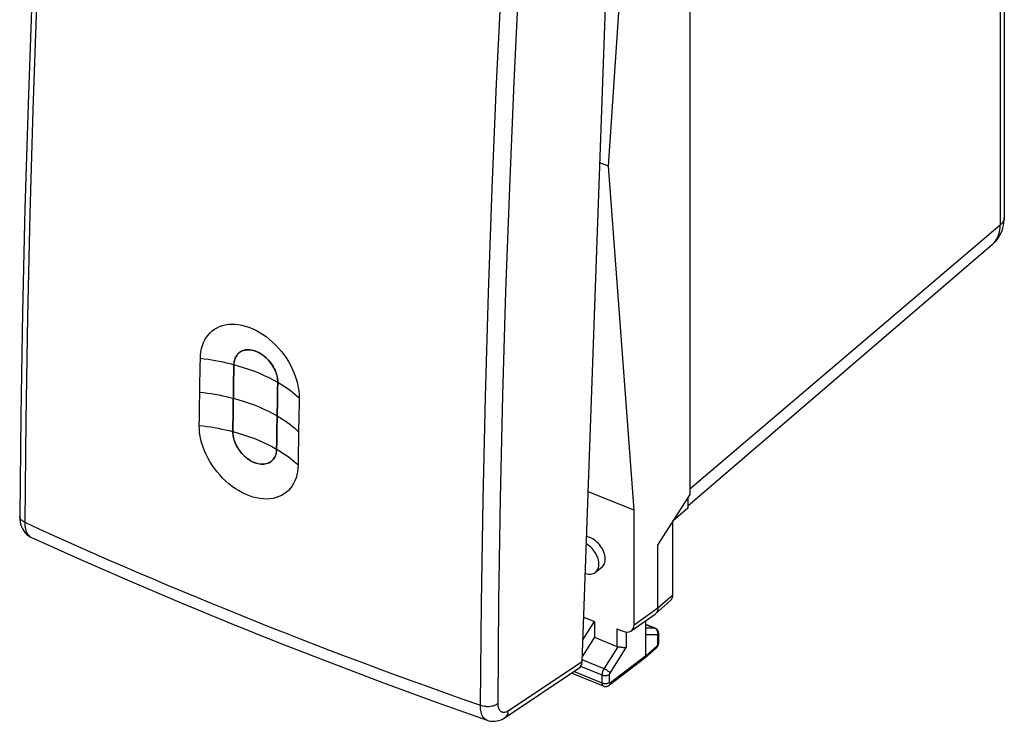
# Model space of a CAD drawing. Units: millimetres. Extents: x -17 to 21.2, y -23.1 to 29.3.
# Drawn here: x -17 to 19.8, y -23.1 to 3.1 of the extents above; entities that cross this region are included whole.
import ezdxf

# ---------------------------------------------------------------- set-up
doc = ezdxf.new("R2010")
doc.units = ezdxf.units.MM
doc.header["$LTSCALE"] = 16.335
doc.layers.get('0').update_dxf_attribs({"linetype": 'CONTINUOUS'})
for name, color, linetype in [('ASSI', 7, 'CONTINUOUS'), ('DRAFT', 7, 'CONTINUOUS'), ('RACCORDO', 7, 'CONTINUOUS'), ('SUPERFICI', 7, 'CONTINUOUS')]:
    doc.layers.add(name, color=color, linetype=linetype)

msp = doc.modelspace()

# ---------------------------------------------------------------- linework, layer by layer
at = {"color": 7, "linetype": 'CONTINUOUS'}
for p, q in [((4.968, -2.367), (5.92, 11.969)), ((5.92, -15.227), (4.968, -2.367)), ((-10.289, -9.836), (-10.284, -9.558)), ((-8.824, -9.329), (-8.846, -9.347)), ((-10.294, -10.113), (-10.289, -9.836)), ((-9.032, -9.793), (-9.037, -10.065)), ((-10.299, -10.39), (-10.294, -10.113)), ((-9.037, -10.065), (-9.042, -10.34)), ((-10.309, -10.945), (-10.304, -10.668)), ((-10.304, -10.668), (-10.299, -10.39)), ((-9.046, -10.618), (-9.051, -10.899)), ((-9.042, -10.34), (-9.046, -10.618)), ((-7.398, -10.723), (-7.393, -10.451)), ((-10.313, -11.222), (-10.309, -10.945)), ((-9.051, -10.899), (-9.056, -11.182)), ((-7.408, -11.276), (-7.403, -10.998)), ((-7.403, -10.998), (-7.398, -10.723)), ((-10.318, -11.499), (-10.313, -11.222)), ((-9.056, -11.182), (-9.06, -11.463)), ((-7.413, -11.557), (-7.408, -11.276)), ((-6.599, -11.318), (-6.604, -11.595)), ((-6.594, -11.04), (-6.599, -11.318)), ((-10.322, -11.775), (-10.318, -11.499)), ((-9.064, -11.74), (-9.068, -12.014)), ((-9.06, -11.463), (-9.064, -11.74)), ((-7.417, -11.84), (-7.413, -11.557)), ((-6.604, -11.595), (-6.609, -11.873)), ((-10.326, -12.052), (-10.322, -11.775)), ((-9.068, -12.014), (-9.072, -12.285)), ((-7.426, -12.398), (-7.422, -12.121)), ((-7.422, -12.121), (-7.417, -11.84)), ((-6.609, -11.873), (-6.613, -12.15)), ((-7.43, -12.672), (-7.426, -12.398)), ((-6.618, -12.427), (-6.622, -12.704)), ((-6.613, -12.15), (-6.618, -12.427)), ((-7.434, -12.943), (-7.43, -12.672)), ((-6.622, -12.704), (-6.626, -12.981)), ((-6.626, -12.981), (-6.63, -13.258)), ((-6.63, -13.258), (-6.634, -13.535)), ((5.92, -19.504), (5.92, -15.227))]:
    msp.add_line(p, q, dxfattribs=at)
for points in [[(-10.284, -9.558), (-10.276, -9.427), (-10.261, -9.302), (-10.237, -9.183), (-10.204, -9.068), (-10.163, -8.959), (-10.114, -8.857), (-10.057, -8.762), (-9.992, -8.675), (-9.921, -8.595), (-9.842, -8.523), (-9.755, -8.459), (-9.663, -8.403), (-9.566, -8.357), (-9.462, -8.321), (-9.352, -8.293), (-9.237, -8.276), (-9.116, -8.268), (-8.992, -8.271), (-8.865, -8.284), (-8.735, -8.307), (-8.605, -8.34), (-8.476, -8.383), (-8.346, -8.435), (-8.217, -8.496), (-8.087, -8.567), (-7.958, -8.648), (-7.832, -8.736), (-7.709, -8.833), (-7.589, -8.938), (-7.475, -9.048), (-7.367, -9.163), (-7.265, -9.282), (-7.169, -9.406), (-7.079, -9.534), (-6.996, -9.666), (-6.92, -9.8), (-6.852, -9.936), (-6.791, -10.074), (-6.738, -10.213), (-6.692, -10.353), (-6.655, -10.493), (-6.627, -10.632), (-6.607, -10.769), (-6.596, -10.905), (-6.594, -11.04)], [(-8.846, -9.347), (-8.861, -9.361), (-8.894, -9.396), (-8.925, -9.435), (-8.952, -9.477), (-8.975, -9.523), (-8.994, -9.572), (-9.01, -9.623), (-9.021, -9.677), (-9.028, -9.734), (-9.032, -9.793)], [(-7.393, -10.451), (-7.394, -10.391), (-7.399, -10.33), (-7.408, -10.268), (-7.421, -10.206), (-7.438, -10.143), (-7.458, -10.081), (-7.483, -10.019), (-7.51, -9.957), (-7.541, -9.897), (-7.575, -9.838), (-7.611, -9.781), (-7.651, -9.725), (-7.693, -9.672), (-7.737, -9.62), (-7.784, -9.57), (-7.834, -9.522), (-7.886, -9.477), (-7.94, -9.435), (-7.994, -9.396), (-8.051, -9.361), (-8.106, -9.331), (-8.158, -9.305), (-8.21, -9.283), (-8.263, -9.265), (-8.32, -9.249), (-8.378, -9.237), (-8.436, -9.229), (-8.492, -9.226), (-8.547, -9.228), (-8.6, -9.234), (-8.65, -9.245), (-8.697, -9.26), (-8.742, -9.279), (-8.785, -9.302), (-8.824, -9.329)], [(-6.634, -13.535), (-6.64, -13.663), (-6.655, -13.786), (-6.679, -13.903), (-6.711, -14.015), (-6.752, -14.122), (-6.8, -14.223), (-6.857, -14.316), (-6.921, -14.403), (-6.993, -14.482), (-7.072, -14.553), (-7.158, -14.616), (-7.251, -14.671), (-7.349, -14.717), (-7.454, -14.754), (-7.564, -14.781), (-7.68, -14.798), (-7.802, -14.806), (-7.927, -14.804), (-8.056, -14.79), (-8.186, -14.767), (-8.318, -14.733), (-8.448, -14.691), (-8.579, -14.638), (-8.709, -14.576), (-8.839, -14.504), (-8.969, -14.424), (-9.095, -14.334), (-9.218, -14.237), (-9.338, -14.132), (-9.452, -14.022), (-9.56, -13.907), (-9.661, -13.787), (-9.756, -13.664), (-9.845, -13.536), (-9.927, -13.405), (-10.002, -13.272), (-10.07, -13.137), (-10.13, -13.001), (-10.183, -12.864), (-10.227, -12.726), (-10.264, -12.588), (-10.293, -12.451), (-10.312, -12.317), (-10.323, -12.184), (-10.326, -12.052)], [(-9.072, -12.285), (-9.071, -12.342), (-9.066, -12.4), (-9.057, -12.459), (-9.044, -12.52), (-9.028, -12.581), (-9.008, -12.643), (-8.984, -12.704), (-8.957, -12.765), (-8.927, -12.825), (-8.894, -12.883), (-8.858, -12.94), (-8.819, -12.996), (-8.777, -13.05), (-8.733, -13.102), (-8.686, -13.153), (-8.636, -13.201), (-8.584, -13.247), (-8.53, -13.29), (-8.473, -13.33), (-8.415, -13.366), (-8.359, -13.398), (-8.305, -13.425), (-8.252, -13.447), (-8.198, -13.466), (-8.14, -13.481), (-8.081, -13.494), (-8.023, -13.501), (-7.967, -13.504), (-7.912, -13.502), (-7.859, -13.495), (-7.809, -13.484), (-7.762, -13.469), (-7.717, -13.45), (-7.672, -13.424)], [(-7.6, -13.368), (-7.567, -13.333), (-7.537, -13.294), (-7.511, -13.252), (-7.488, -13.206), (-7.469, -13.158), (-7.454, -13.107), (-7.444, -13.054)], [(-7.444, -13.054), (-7.437, -13), (-7.434, -12.943)], [(-7.672, -13.424), (-7.636, -13.399), (-7.6, -13.368)]]:
    msp.add_lwpolyline(points, dxfattribs=at)
at = {"color": 250, "linetype": 'CONTINUOUS'}
for points in [[(-7.393, -10.451), (-7.553, -10.362), (-7.719, -10.277), (-7.891, -10.196), (-8.068, -10.118), (-8.251, -10.045), (-8.44, -9.975), (-8.633, -9.91), (-8.83, -9.85), (-9.032, -9.793)], [(-9.053, -11.04), (-8.852, -11.096), (-8.654, -11.157), (-8.462, -11.222), (-8.273, -11.291), (-8.09, -11.365), (-7.913, -11.443), (-7.741, -11.524), (-7.575, -11.609), (-7.415, -11.698)], [(-9.072, -12.285), (-8.871, -12.341), (-8.673, -12.401), (-8.48, -12.466), (-8.292, -12.536), (-8.109, -12.609), (-7.931, -12.687), (-7.759, -12.768), (-7.593, -12.854), (-7.434, -12.943)]]:
    msp.add_lwpolyline(points, dxfattribs=at)
at = {"layer": 'ASSI', "color": 7, "linetype": 'CONTINUOUS'}
for p, q in [((8.003, 14.603), (8.003, -14.633)), ((8.003, -14.633), (6.813, -16.501)), ((7.931, -14.745), (7.931, -15.149)), ((7.931, -15.149), (7.376, -15.617)), ((7.372, -18.387), (7.372, -15.62)), ((6.813, -18.876), (6.813, -16.501)), ((6.725, -19.095), (7.285, -18.604)), ((5.814, -19.737), (6.706, -19.11)), ((6.725, -19.095), (6.706, -19.11)), ((4.008, -20.066), (4.437, -19.382)), ((4.038, -19.222), (4.437, -19.382)), ((4.437, -19.382), (4.437, -19.974)), ((6.362, -20.661), (6.362, -19.351)), ((6.71, -19.634), (6.362, -19.494)), ((5.279, -19.656), (5.511, -19.749)), ((6.846, -20.163), (6.846, -19.842)), ((4.437, -19.974), (3.993, -20.681)), ((4.437, -19.974), (5.279, -20.312)), ((6.843, -20.202), (6.845, -20.177)), ((6.845, -20.177), (6.846, -20.163)), ((5.321, -20.324), (5.371, -20.332)), ((6.327, -20.748), (6.75, -20.378)), ((6.323, -20.752), (4.997, -21.767)), ((6.323, -20.752), (6.327, -20.748)), ((4.782, -21.799), (3.581, -21.316))]:
    msp.add_line(p, q, dxfattribs=at)
at = {"layer": 'ASSI', "color": 250, "linetype": 'CONTINUOUS'}
for p, q in [((6.813, -18.876), (7.372, -18.387)), ((5.92, -19.504), (6.813, -18.876)), ((6.362, -19.498), (6.689, -19.629)), ((5.279, -19.656), (5.279, -20.312)), ((5.625, -19.778), (5.625, -20.351)), ((6.689, -19.629), (6.362, -19.631)), ((6.71, -19.64), (6.689, -19.629)), ((6.798, -19.755), (6.789, -19.731)), ((6.798, -19.882), (6.362, -19.885)), ((6.8, -19.883), (6.798, -19.882)), ((6.812, -20.228), (6.812, -19.906)), ((3.993, -20.681), (3.993, -20.465)), ((4.804, -21.148), (5.321, -20.324)), ((5.023, -21.31), (5.625, -20.351)), ((6.362, -20.661), (6.784, -20.292)), ((4.804, -21.148), (3.981, -20.817)), ((6.362, -20.661), (5.037, -21.675)), ((4.731, -21.684), (3.669, -21.257)), ((4.731, -21.384), (3.926, -21.06)), ((4.731, -21.684), (4.731, -21.384)), ((5.008, -21.657), (5.008, -21.357))]:
    msp.add_line(p, q, dxfattribs=at)
at = {"layer": 'ASSI', "color": 7, "linetype": 'CONTINUOUS'}
for points in [[(6.813, -18.876), (6.81, -18.918), (6.804, -18.958), (6.793, -18.995), (6.777, -19.029), (6.757, -19.06), (6.733, -19.087), (6.725, -19.095)], [(6.778, -19.677), (6.758, -19.66), (6.737, -19.646), (6.714, -19.635), (6.71, -19.633)], [(6.84, -19.791), (6.834, -19.766), (6.824, -19.742), (6.811, -19.718), (6.796, -19.697), (6.778, -19.677)], [(6.846, -19.842), (6.844, -19.816), (6.84, -19.791)], [(6.831, -20.251), (6.838, -20.227), (6.843, -20.202)], [(5.371, -20.332), (5.398, -20.336), (5.426, -20.34), (5.455, -20.344), (5.483, -20.348), (5.511, -20.35), (5.538, -20.352), (5.563, -20.354), (5.586, -20.354), (5.606, -20.353), (5.625, -20.351)], [(6.75, -20.378), (6.752, -20.376), (6.77, -20.358), (6.786, -20.34), (6.8, -20.319)], [(6.8, -20.319), (6.812, -20.297), (6.823, -20.275), (6.831, -20.251)], [(6.327, -20.748), (6.34, -20.735), (6.35, -20.719)], [(6.35, -20.719), (6.357, -20.702), (6.361, -20.682), (6.362, -20.661)], [(4.782, -21.798), (4.806, -21.807), (4.833, -21.812), (4.861, -21.814), (4.89, -21.812), (4.918, -21.806), (4.945, -21.797), (4.971, -21.784), (4.994, -21.769), (4.997, -21.767)]]:
    msp.add_lwpolyline(points, dxfattribs=at)
at = {"layer": 'ASSI', "color": 250, "linetype": 'CONTINUOUS'}
for points in [[(6.71, -19.633), (6.703, -19.631), (6.689, -19.629)], [(6.789, -19.731), (6.778, -19.708), (6.764, -19.687), (6.748, -19.669), (6.73, -19.653), (6.71, -19.64)], [(6.806, -19.806), (6.803, -19.78), (6.798, -19.755)], [(6.798, -19.882), (6.803, -19.857), (6.806, -19.832), (6.806, -19.806)], [(6.812, -19.906), (6.825, -19.893), (6.835, -19.88), (6.842, -19.865), (6.845, -19.851), (6.846, -19.842)], [(6.784, -20.292), (6.785, -20.291), (6.787, -20.289), (6.788, -20.288), (6.79, -20.286), (6.791, -20.284), (6.793, -20.282), (6.794, -20.28), (6.796, -20.278), (6.797, -20.275), (6.799, -20.273), (6.8, -20.27), (6.801, -20.268), (6.803, -20.265), (6.804, -20.262), (6.805, -20.26), (6.806, -20.257), (6.807, -20.254), (6.808, -20.251), (6.809, -20.249), (6.809, -20.246), (6.81, -20.243), (6.81, -20.24), (6.811, -20.238), (6.811, -20.235), (6.811, -20.233), (6.811, -20.23), (6.812, -20.228)], [(6.812, -19.906), (6.811, -19.901), (6.811, -19.897), (6.81, -19.893), (6.809, -19.89), (6.807, -19.887), (6.805, -19.885), (6.803, -19.884), (6.8, -19.883)], [(6.812, -20.228), (6.825, -20.215), (6.835, -20.201), (6.842, -20.187), (6.845, -20.172), (6.846, -20.163)], [(6.784, -20.292), (6.783, -20.313), (6.779, -20.332), (6.772, -20.349), (6.763, -20.364), (6.75, -20.378)], [(4.731, -21.384), (4.732, -21.373), (4.732, -21.363), (4.733, -21.351), (4.735, -21.339), (4.736, -21.327), (4.739, -21.314), (4.742, -21.3), (4.745, -21.286), (4.749, -21.273), (4.753, -21.258), (4.758, -21.244), (4.763, -21.23), (4.769, -21.216), (4.775, -21.201), (4.782, -21.187), (4.789, -21.174), (4.796, -21.161), (4.804, -21.148)], [(4.804, -21.148), (4.825, -21.158), (4.847, -21.169), (4.87, -21.181), (4.892, -21.194), (4.914, -21.209), (4.934, -21.223), (4.954, -21.239), (4.972, -21.254), (4.988, -21.269), (5.002, -21.283), (5.014, -21.297), (5.023, -21.31)], [(5.008, -21.357), (5.008, -21.355), (5.008, -21.353), (5.008, -21.351), (5.009, -21.348), (5.009, -21.346), (5.009, -21.343), (5.01, -21.341), (5.011, -21.338), (5.012, -21.335), (5.012, -21.332), (5.013, -21.329), (5.014, -21.326), (5.016, -21.324), (5.017, -21.321), (5.018, -21.318), (5.02, -21.315), (5.021, -21.313), (5.023, -21.31)], [(4.731, -21.384), (4.754, -21.391), (4.777, -21.397), (4.802, -21.402), (4.828, -21.404), (4.853, -21.404), (4.879, -21.403), (4.904, -21.4), (4.929, -21.394), (4.951, -21.387), (4.972, -21.379), (4.991, -21.369), (5.008, -21.357)], [(4.731, -21.684), (4.754, -21.692), (4.777, -21.698), (4.802, -21.702), (4.828, -21.704), (4.853, -21.705), (4.879, -21.703), (4.904, -21.7), (4.929, -21.694), (4.951, -21.687), (4.972, -21.679), (4.991, -21.669), (5.008, -21.657)], [(4.782, -21.798), (4.779, -21.797), (4.773, -21.794), (4.767, -21.789), (4.761, -21.784), (4.756, -21.779), (4.752, -21.772), (4.748, -21.765), (4.744, -21.757), (4.741, -21.748), (4.738, -21.739), (4.736, -21.729), (4.734, -21.718), (4.732, -21.707), (4.732, -21.696), (4.731, -21.684)], [(4.997, -21.767), (5.002, -21.762), (5.014, -21.749), (5.024, -21.734), (5.031, -21.716), (5.035, -21.696), (5.037, -21.675)], [(5.037, -21.675), (5.035, -21.677), (5.034, -21.678), (5.032, -21.678), (5.031, -21.679), (5.029, -21.68), (5.028, -21.68), (5.026, -21.681), (5.025, -21.681), (5.023, -21.681), (5.022, -21.681), (5.02, -21.681), (5.019, -21.681), (5.018, -21.68), (5.016, -21.679), (5.015, -21.679), (5.014, -21.677), (5.013, -21.676), (5.012, -21.675), (5.011, -21.674), (5.01, -21.672), (5.01, -21.67), (5.009, -21.668), (5.009, -21.666), (5.008, -21.664), (5.008, -21.662), (5.008, -21.66), (5.008, -21.657)]]:
    msp.add_lwpolyline(points, dxfattribs=at)
at = {"layer": 'ASSI', "color": 7, "linetype": 'CONTINUOUS'}
for centre, major_axis, ratio, start_param, end_param in [((6.962, -18.222), (-0.317, 0.387), 0.67081, -3.11897, -2.455355), ((5.51, -19.339), (-0.317, 0.388), 0.670244, 2.259473, 3.828899), ((5.422, -20.077), (0.2, 0.199), 0.756795, -2.826906, -2.635871), ((3.791, -20.595), (0.2, 0.199), 0.756795, -1.326631, -1.273563)]:
    msp.add_ellipse(centre, major_axis=major_axis, ratio=ratio, start_param=start_param, end_param=end_param, dxfattribs=at)
at = {"layer": 'DRAFT', "color": 7, "linetype": 'CONTINUOUS'}
for p, q in [((4.968, -2.367), (4.643, -2.236)), ((19.311, -5.29), (7.931, -15.068)), ((-8.999, -9.586), (-8.984, -9.545)), ((-8.869, -9.368), (-8.846, -9.347)), ((-9.037, -10.064), (-9.032, -9.792)), ((-9.021, -9.68), (-9.012, -9.631)), ((-9.012, -9.631), (-8.999, -9.586)), ((-9.042, -10.339), (-9.037, -10.064)), ((-9.051, -10.899), (-9.046, -10.618)), ((-9.046, -10.618), (-9.042, -10.339)), ((-7.393, -10.45), (-7.398, -10.722)), ((-9.056, -11.182), (-9.051, -10.899)), ((-7.403, -10.997), (-7.408, -11.276)), ((-7.398, -10.722), (-7.403, -10.997)), ((-9.06, -11.462), (-9.056, -11.182)), ((-7.408, -11.276), (-7.413, -11.557)), ((-9.068, -12.013), (-9.064, -11.739)), ((-9.064, -11.739), (-9.06, -11.462)), ((-7.413, -11.557), (-7.417, -11.84)), ((-9.072, -12.283), (-9.068, -12.013)), ((-7.422, -12.12), (-7.426, -12.397)), ((-7.417, -11.84), (-7.422, -12.12)), ((-9.07, -12.358), (-9.072, -12.283)), ((-7.426, -12.397), (-7.43, -12.671)), ((-7.43, -12.671), (-7.434, -12.941)), ((5.92, -15.227), (4.205, -14.538)), ((7.931, -14.764), (7.936, -14.738)), ((4.711, -17.364), (4.477, -17.547))]:
    msp.add_line(p, q, dxfattribs=at)
at = {"layer": 'DRAFT', "color": 250, "linetype": 'CONTINUOUS'}
for points in [[(-9.032, -9.792), (-9.165, -9.758), (-9.301, -9.726), (-9.438, -9.696), (-9.576, -9.668), (-9.716, -9.642), (-9.856, -9.618), (-9.998, -9.596), (-10.14, -9.576), (-10.284, -9.558)], [(-6.594, -11.04), (-6.67, -10.97), (-6.749, -10.901), (-6.832, -10.832), (-6.918, -10.766), (-7.007, -10.7), (-7.099, -10.636), (-7.194, -10.573), (-7.292, -10.51), (-7.393, -10.45)], [(-10.307, -10.806), (-10.163, -10.824), (-10.02, -10.844), (-9.879, -10.866), (-9.738, -10.89), (-9.598, -10.916), (-9.46, -10.944), (-9.323, -10.974), (-9.188, -11.006), (-9.053, -11.04)], [(-7.415, -11.698), (-7.314, -11.759), (-7.216, -11.82), (-7.121, -11.883), (-7.029, -11.948), (-6.94, -12.013), (-6.854, -12.08), (-6.771, -12.149), (-6.692, -12.218), (-6.616, -12.289)], [(-10.326, -12.052), (-10.183, -12.069), (-10.04, -12.089), (-9.898, -12.111), (-9.757, -12.135), (-9.617, -12.161), (-9.479, -12.189), (-9.342, -12.218), (-9.206, -12.249), (-9.072, -12.283)], [(-7.434, -12.941), (-7.333, -13.002), (-7.235, -13.064), (-7.139, -13.128), (-7.047, -13.193), (-6.958, -13.259), (-6.872, -13.326), (-6.789, -13.394), (-6.71, -13.464), (-6.634, -13.535)]]:
    msp.add_lwpolyline(points, dxfattribs=at)
at = {"layer": 'DRAFT', "color": 7, "linetype": 'CONTINUOUS'}
for points in [[(-8.984, -9.545), (-8.968, -9.508), (-8.95, -9.474), (-8.931, -9.444)], [(-8.931, -9.444), (-8.911, -9.416), (-8.89, -9.391), (-8.869, -9.368)], [(-8.846, -9.347), (-8.823, -9.328), (-8.799, -9.312), (-8.775, -9.296), (-8.75, -9.283), (-8.724, -9.271), (-8.698, -9.26), (-8.67, -9.251), (-8.642, -9.243), (-8.613, -9.237), (-8.583, -9.232), (-8.553, -9.228), (-8.522, -9.227), (-8.49, -9.226), (-8.458, -9.227), (-8.426, -9.23), (-8.394, -9.234), (-8.361, -9.24), (-8.328, -9.247), (-8.295, -9.256), (-8.261, -9.266), (-8.226, -9.278), (-8.191, -9.291), (-8.155, -9.307), (-8.118, -9.324), (-8.08, -9.344), (-8.042, -9.366), (-8.001, -9.392), (-7.96, -9.42), (-7.917, -9.452), (-7.873, -9.488), (-7.828, -9.527), (-7.783, -9.571), (-7.738, -9.619), (-7.693, -9.671), (-7.649, -9.728), (-7.606, -9.789), (-7.566, -9.854), (-7.527, -9.923), (-7.493, -9.995), (-7.463, -10.068), (-7.438, -10.145), (-7.418, -10.221), (-7.404, -10.297), (-7.396, -10.373), (-7.393, -10.45)], [(-9.032, -9.792), (-9.027, -9.734), (-9.021, -9.68)], [(-7.672, -13.424), (-7.684, -13.432), (-7.737, -13.459), (-7.794, -13.48), (-7.855, -13.495), (-7.919, -13.502), (-7.986, -13.503), (-8.054, -13.498), (-8.123, -13.486), (-8.194, -13.467), (-8.265, -13.441), (-8.335, -13.41), (-8.406, -13.372), (-8.475, -13.329), (-8.543, -13.28), (-8.609, -13.226), (-8.672, -13.167), (-8.731, -13.104), (-8.787, -13.038), (-8.839, -12.968), (-8.886, -12.896), (-8.929, -12.82), (-8.967, -12.744), (-8.999, -12.666), (-9.026, -12.588), (-9.047, -12.51), (-9.061, -12.434), (-9.07, -12.358)], [(-7.434, -12.941), (-7.438, -13.013), (-7.449, -13.082), (-7.465, -13.146), (-7.488, -13.206), (-7.517, -13.262), (-7.551, -13.313), (-7.59, -13.358), (-7.635, -13.398), (-7.672, -13.424)], [(4.477, -17.547), (4.506, -17.521), (4.535, -17.487), (4.56, -17.449), (4.58, -17.407), (4.595, -17.361), (4.605, -17.313), (4.61, -17.261), (4.61, -17.206), (4.605, -17.15), (4.595, -17.093), (4.58, -17.036), (4.56, -16.978), (4.535, -16.92), (4.506, -16.862), (4.472, -16.806), (4.435, -16.752), (4.395, -16.701), (4.351, -16.652), (4.304, -16.606), (4.254, -16.564), (4.203, -16.525), (4.152, -16.492), (4.135, -16.483)], [(4.273, -16.245), (4.218, -16.225), (4.164, -16.211), (4.145, -16.208)], [(4.711, -17.364), (4.74, -17.338), (4.77, -17.304), (4.795, -17.265), (4.815, -17.223), (4.83, -17.177), (4.841, -17.128), (4.846, -17.076), (4.846, -17.02), (4.841, -16.964), (4.83, -16.906), (4.815, -16.848), (4.795, -16.79), (4.77, -16.731), (4.74, -16.673), (4.706, -16.616), (4.669, -16.562), (4.628, -16.51), (4.583, -16.46), (4.536, -16.414), (4.486, -16.371), (4.434, -16.333), (4.382, -16.299), (4.328, -16.269), (4.273, -16.245)], [(4.096, -17.592), (4.098, -17.593), (4.152, -17.607), (4.203, -17.615), (4.254, -17.617), (4.304, -17.615), (4.351, -17.607), (4.395, -17.593), (4.435, -17.574), (4.472, -17.55), (4.477, -17.547)]]:
    msp.add_lwpolyline(points, dxfattribs=at)
at = {"layer": 'RACCORDO', "color": 250, "linetype": 'CONTINUOUS'}
for p, q in [((19.602, 19.01), (19.602, -4.573)), ((19.755, -4.285), (19.755, -4.3)), ((19.602, -4.573), (8.003, -14.437)), ((19.311, -5.29), (19.325, -5.278)), ((3.978, -20.888), (1.227, -22.722))]:
    msp.add_line(p, q, dxfattribs=at)
at = {"layer": 'RACCORDO', "color": 7, "linetype": 'CONTINUOUS'}
for p, q in [((19.755, 18.956), (19.755, -4.285)), ((3.978, -20.888), (5.275, 15.514)), ((1.102, -22.969), (3.857, -21.132))]:
    msp.add_line(p, q, dxfattribs=at)
for points in [[(-15.785, 19.643), (-16.018, 15.723), (-16.231, 11.751), (-16.42, 7.798), (-16.584, 3.864), (-16.723, -0.051), (-16.838, -3.947), (-16.929, -7.822), (-16.995, -11.678), (-17.036, -15.452)], [(19.311, -5.29), (19.377, -5.23), (19.438, -5.164), (19.495, -5.094), (19.547, -5.019), (19.593, -4.94), (19.635, -4.857), (19.671, -4.77), (19.701, -4.679), (19.724, -4.585), (19.741, -4.487), (19.752, -4.387), (19.755, -4.285)], [(-17.036, -15.452), (-17.036, -15.481), (-17.031, -15.574), (-17.02, -15.662), (-17.002, -15.745), (-16.978, -15.822), (-16.948, -15.895), (-16.911, -15.963), (-16.869, -16.025), (-16.822, -16.082), (-16.77, -16.132), (-16.714, -16.175), (-16.654, -16.212), (-16.614, -16.232)], [(-16.615, -16.232), (-14.877, -17.015), (-13.023, -17.827), (-11.149, -18.625), (-9.253, -19.409), (-7.337, -20.179), (-5.401, -20.934), (-3.446, -21.674), (-1.471, -22.399), (0.426, -23.076)], [(0.426, -23.076), (0.487, -23.094), (0.544, -23.105), (0.603, -23.112), (0.664, -23.114), (0.725, -23.11), (0.788, -23.101), (0.85, -23.086), (0.913, -23.066), (0.976, -23.04), (1.038, -23.008), (1.102, -22.969)]]:
    msp.add_lwpolyline(points, dxfattribs=at)
at = {"layer": 'RACCORDO', "color": 250, "linetype": 'CONTINUOUS'}
for points in [[(-15.599, 19.428), (-15.838, 15.454), (-16.052, 11.498), (-16.241, 7.56), (-16.405, 3.639), (-16.544, -0.263), (-16.658, -4.146), (-16.747, -8.01), (-16.811, -11.853), (-16.849, -15.676)], [(1.134, -7.043), (1.273, -3.144), (1.438, 0.772), (1.629, 4.705), (1.846, 8.656), (2.09, 12.624)], [(0.482, -7.101), (0.621, -3.199), (0.785, 0.722), (0.975, 4.66), (1.19, 8.616)], [(19.755, -4.3), (19.75, -4.341), (19.739, -4.382), (19.723, -4.423), (19.7, -4.462), (19.673, -4.501), (19.64, -4.538), (19.602, -4.573)], [(19.325, -5.278), (19.376, -5.227), (19.422, -5.171), (19.463, -5.111), (19.5, -5.045), (19.53, -4.976), (19.556, -4.902), (19.576, -4.824), (19.59, -4.744), (19.599, -4.66), (19.602, -4.573)], [(0.18, -22.515), (0.217, -18.692), (0.28, -14.848), (0.368, -10.984), (0.482, -7.101)], [(0.84, -22.443), (0.874, -18.622), (0.935, -14.782), (1.021, -10.922), (1.134, -7.043)], [(-16.849, -15.676), (-16.886, -15.657), (-16.92, -15.636), (-16.949, -15.614), (-16.975, -15.59), (-16.996, -15.564), (-17.013, -15.538), (-17.025, -15.511), (-17.033, -15.483), (-17.036, -15.455)], [(-16.849, -15.676), (-16.323, -15.916), (-15.795, -16.155), (-15.266, -16.393), (-14.735, -16.63), (-14.202, -16.865), (-13.668, -17.099), (-13.131, -17.332), (-12.593, -17.564), (-12.053, -17.794), (-11.511, -18.023), (-10.967, -18.251), (-10.422, -18.478), (-9.875, -18.703), (-9.326, -18.928), (-8.776, -19.15), (-8.225, -19.372), (-7.672, -19.592), (-7.117, -19.81), (-6.561, -20.028), (-6.003, -20.244), (-5.439, -20.461), (-4.87, -20.677), (-4.294, -20.894), (-3.705, -21.114), (-3.103, -21.337), (-2.488, -21.563), (-1.852, -21.793), (-1.195, -22.029), (-0.518, -22.27), (0.18, -22.515)], [(-16.849, -15.676), (-16.848, -15.745), (-16.843, -15.811), (-16.835, -15.873), (-16.822, -15.932), (-16.807, -15.987), (-16.788, -16.037), (-16.766, -16.083), (-16.741, -16.123), (-16.712, -16.159), (-16.681, -16.189), (-16.647, -16.214), (-16.615, -16.232)], [(0.18, -22.515), (0.223, -22.528), (0.269, -22.539), (0.316, -22.548), (0.364, -22.553), (0.413, -22.556), (0.462, -22.557), (0.511, -22.554), (0.56, -22.549), (0.607, -22.541), (0.652, -22.53), (0.696, -22.517), (0.736, -22.502), (0.775, -22.485), (0.809, -22.465), (0.84, -22.443)], [(0.426, -23.076), (0.408, -23.069), (0.373, -23.05), (0.341, -23.026), (0.311, -22.996), (0.283, -22.961), (0.259, -22.92), (0.238, -22.875), (0.22, -22.825), (0.205, -22.771), (0.194, -22.712), (0.186, -22.65), (0.181, -22.584), (0.18, -22.515)], [(1.227, -22.722), (1.197, -22.741), (1.168, -22.756), (1.139, -22.768), (1.111, -22.776), (1.083, -22.782), (1.056, -22.784), (1.031, -22.782), (1.006, -22.778), (0.983, -22.77), (0.961, -22.758), (0.941, -22.744), (0.922, -22.726), (0.905, -22.705), (0.89, -22.681), (0.877, -22.654), (0.866, -22.625), (0.856, -22.593), (0.849, -22.559), (0.844, -22.522), (0.841, -22.484), (0.84, -22.443)], [(1.102, -22.968), (1.108, -22.964), (1.137, -22.941), (1.162, -22.913), (1.183, -22.881), (1.2, -22.846), (1.213, -22.807), (1.222, -22.766), (1.227, -22.722)]]:
    msp.add_lwpolyline(points, dxfattribs=at)
at = {"layer": 'RACCORDO', "color": 7, "linetype": 'CONTINUOUS'}
msp.add_ellipse((3.569, -20.723), major_axis=(-0.299, 0.401), ratio=0.699634, start_param=-3.177535, end_param=-2.423622, dxfattribs=at)
at = {"layer": 'SUPERFICI', "color": 250, "linetype": 'CONTINUOUS'}
for p, q in [((19.602, 19.01), (19.602, -4.573)), ((19.755, -4.285), (19.755, -4.3)), ((19.602, -4.573), (8.003, -14.437)), ((19.311, -5.29), (19.325, -5.278))]:
    msp.add_line(p, q, dxfattribs=at)
at = {"layer": 'SUPERFICI', "color": 7, "linetype": 'CONTINUOUS'}
for p, q in [((19.755, 18.954), (19.755, -4.285)), ((19.311, -5.29), (7.931, -15.068)), ((7.931, -14.764), (7.936, -14.738))]:
    msp.add_line(p, q, dxfattribs=at)
msp.add_lwpolyline([(19.311, -5.29), (19.377, -5.23), (19.438, -5.164), (19.495, -5.094), (19.547, -5.019), (19.593, -4.94), (19.635, -4.857), (19.671, -4.77), (19.701, -4.679), (19.724, -4.585), (19.741, -4.487), (19.752, -4.387), (19.755, -4.285)], dxfattribs=at)
at = {"layer": 'SUPERFICI', "color": 250, "linetype": 'CONTINUOUS'}
for points in [[(19.755, -4.3), (19.75, -4.341), (19.739, -4.382), (19.723, -4.423), (19.7, -4.462), (19.673, -4.501), (19.64, -4.538), (19.602, -4.573)], [(19.325, -5.278), (19.376, -5.227), (19.422, -5.171), (19.463, -5.111), (19.5, -5.045), (19.53, -4.976), (19.556, -4.902), (19.576, -4.824), (19.59, -4.744), (19.599, -4.66), (19.602, -4.573)]]:
    msp.add_lwpolyline(points, dxfattribs=at)

doc.saveas('drawing.dxf')
